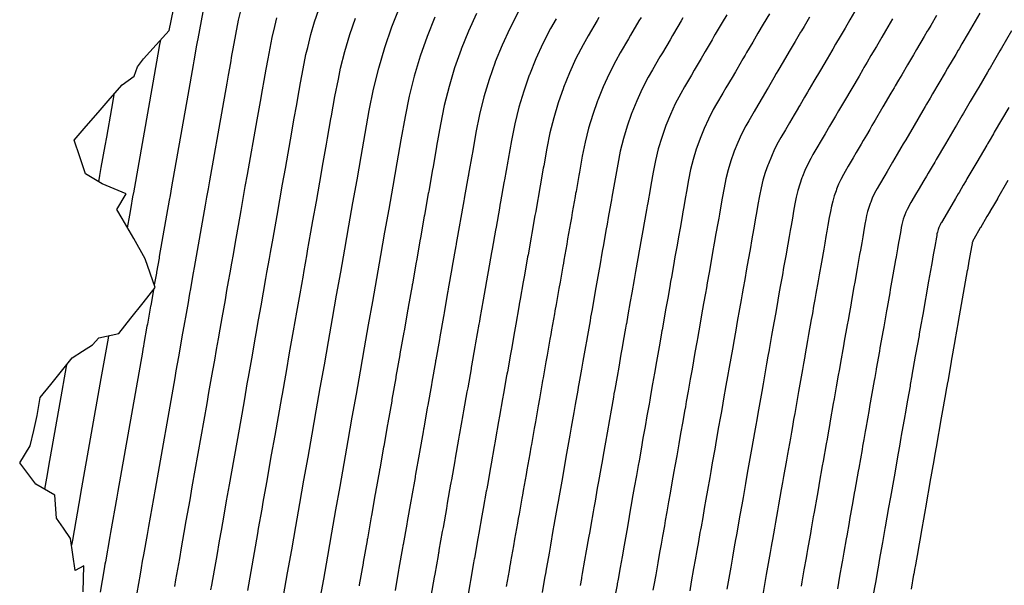
# Model space of a CAD drawing. Extents: x 2080340 to 2085376, y 13836405 to 13843046.
# Drawn here: x 2083667 to 2083749, y 13840302 to 13840348 of the extents above; entities that cross this region are included whole.
import ezdxf

# ---------------------------------------------------------------- set-up
doc = ezdxf.new("R2010")
doc.units = 0
doc.header["$MEASUREMENT"] = 0
for name, color, linetype in [('C-TOPO-BDRY', 110, 'Continuous'), ('C-TOPO-MAJR', 3, 'Continuous'), ('C-TOPO-MINR', 2, 'Continuous')]:
    doc.layers.add(name, color=color, linetype=linetype)

msp = doc.modelspace()

# ---------------------------------------------------------------- linework, layer by layer
at = {"layer": 'C-TOPO-BDRY'}
msp.add_polyline3d([(2083672.413, 13840301.05, 1408.537), (2083672.44, 13840302.123, 1408.484), (2083672.468, 13840303.197, 1408.431), (2083671.774, 13840302.801, 1408.226), (2083671.577, 13840304.127, 1408.084), (2083671.38, 13840305.452, 1407.943), (2083670.799, 13840306.296, 1407.703), (2083670.218, 13840307.14, 1407.463), (2083670.088, 13840309.05, 1407.31), (2083668.521, 13840309.948, 1406.744), (2083667.848, 13840310.824, 1406.472), (2083667.175, 13840311.7, 1406.2), (2083668.048, 13840313.126, 1406.404), (2083668.34, 13840314.378, 1406.427), (2083668.632, 13840315.63, 1406.45), (2083668.858, 13840317.101, 1406.439), (2083669.745, 13840318.198, 1406.667), (2083670.632, 13840319.295, 1406.894), (2083671.519, 13840320.391, 1407.122), (2083672.361, 13840320.93, 1407.367), (2083673.203, 13840321.469, 1407.612), (2083673.716, 13840322.038, 1407.748), (2083675.363, 13840322.408, 1408.267), (2083676.371, 13840323.674, 1408.524), (2083677.379, 13840324.941, 1408.782), (2083678.388, 13840326.207, 1409.039), (2083677.974, 13840327.395, 1408.835), (2083677.561, 13840328.583, 1408.63), (2083676.604, 13840330.247, 1408.22), (2083675.646, 13840331.912, 1407.809), (2083675.21, 13840332.638, 1407.624), (2083675.981, 13840333.937, 1407.801), (2083674.992, 13840334.359, 1407.452), (2083674.003, 13840334.78, 1407.103), (2083672.627, 13840335.591, 1406.604), (2083672.157, 13840336.991, 1406.369), (2083671.688, 13840338.392, 1406.133), (2083672.675, 13840339.535, 1406.391), (2083673.662, 13840340.677, 1406.649), (2083674.649, 13840341.819, 1406.907), (2083675.637, 13840342.962, 1407.165), (2083676.628, 13840343.671, 1407.449), (2083676.923, 13840344.434, 1407.502), (2083677.413, 13840345.093, 1407.624), (2083678.469, 13840346.268, 1407.903), (2083679.525, 13840347.443, 1408.181), (2083679.893, 13840349.171, 1408.202)], dxfattribs=at)
msp.add_polyline3d([(2083672.413, 13840301.05, 1408.537), (2083672.44, 13840302.123, 1408.484), (2083672.468, 13840303.197, 1408.431), (2083671.774, 13840302.801, 1408.226), (2083671.577, 13840304.127, 1408.084), (2083671.38, 13840305.452, 1407.943), (2083670.799, 13840306.296, 1407.703), (2083670.218, 13840307.14, 1407.463), (2083670.088, 13840309.05, 1407.31), (2083668.521, 13840309.948, 1406.744), (2083667.848, 13840310.824, 1406.472), (2083667.175, 13840311.7, 1406.2), (2083668.048, 13840313.126, 1406.404), (2083668.34, 13840314.378, 1406.427), (2083668.632, 13840315.63, 1406.45), (2083668.858, 13840317.101, 1406.439), (2083669.745, 13840318.198, 1406.667), (2083670.632, 13840319.295, 1406.894), (2083671.519, 13840320.391, 1407.122), (2083672.361, 13840320.93, 1407.367), (2083673.203, 13840321.469, 1407.612), (2083673.716, 13840322.038, 1407.748), (2083675.363, 13840322.408, 1408.267), (2083676.371, 13840323.674, 1408.524), (2083677.379, 13840324.941, 1408.782), (2083678.388, 13840326.207, 1409.039), (2083677.974, 13840327.395, 1408.835), (2083677.561, 13840328.583, 1408.63), (2083676.604, 13840330.247, 1408.22), (2083675.646, 13840331.912, 1407.809), (2083675.21, 13840332.638, 1407.624), (2083675.981, 13840333.937, 1407.801), (2083674.992, 13840334.359, 1407.452), (2083674.003, 13840334.78, 1407.103), (2083672.627, 13840335.591, 1406.604), (2083672.157, 13840336.991, 1406.369), (2083671.688, 13840338.392, 1406.133), (2083672.675, 13840339.535, 1406.391), (2083673.662, 13840340.677, 1406.649), (2083674.649, 13840341.819, 1406.907), (2083675.637, 13840342.962, 1407.165), (2083676.628, 13840343.671, 1407.449), (2083676.923, 13840344.434, 1407.502), (2083677.413, 13840345.093, 1407.624), (2083678.469, 13840346.268, 1407.903), (2083679.525, 13840347.443, 1408.181), (2083679.893, 13840349.171, 1408.202)], dxfattribs=at)
at = {"layer": 'C-TOPO-MAJR', "flags": 128}
for points, elevation in [([(2083685.551, 13840349.5), (2083685.255, 13840348.302), (2083684.811, 13840345.93), (2083684.701, 13840345.382), (2083684.596, 13840344.784), (2083684.413, 13840343.746), (2083684.296, 13840343.089), (2083683.942, 13840341.083), (2083682.873, 13840335.033), (2083682.753, 13840334.355), (2083682.634, 13840333.677), (2083682.514, 13840332.999), (2083681.856, 13840329.274), (2083681.77, 13840328.786), (2083681.603, 13840327.843), (2083681.527, 13840327.412), (2083681.357, 13840326.451), (2083681.292, 13840326.081), (2083681.226, 13840325.711), (2083681.161, 13840325.341), (2083681.096, 13840324.971), (2083680.879, 13840323.746), (2083680.8, 13840323.3), (2083680.592, 13840322.121), (2083680.501, 13840321.606), (2083680.301, 13840320.47), (2083680.199, 13840319.893), (2083680.096, 13840319.315), (2083679.994, 13840318.737), (2083678.369, 13840309.538), (2083678.233, 13840308.769), (2083677.821, 13840306.437), (2083677.707, 13840305.788), (2083677.411, 13840304.111), (2083677.315, 13840303.572), (2083677.22, 13840303.034), (2083677.125, 13840302.495), (2083676.991, 13840301.734), (2083676.854, 13840300.958)], 1410), ([(2083732.475, 13840348.545), (2083732.031, 13840347.788), (2083731.82, 13840347.428), (2083731.745, 13840347.3), (2083731.745, 13840347.3), (2083731.301, 13840346.543), (2083730.807, 13840345.7), (2083730.32, 13840344.87), (2083729.877, 13840344.113), (2083729.741, 13840343.881), (2083729.531, 13840343.523), (2083729.087, 13840342.766), (2083728.953, 13840342.537), (2083728.953, 13840342.537), (2083728.65, 13840342.021), (2083728.206, 13840341.264), (2083727.904, 13840340.748), (2083727.46, 13840339.991), (2083727.218, 13840339.563), (2083726.866, 13840338.883), (2083726.547, 13840338.188), (2083726.26, 13840337.478), (2083726.226, 13840337.386), (2083725.973, 13840336.664), (2083725.753, 13840335.931), (2083725.568, 13840335.189), (2083725.417, 13840334.439), (2083725.267, 13840333.588), (2083725.184, 13840333.116), (2083725.034, 13840332.266), (2083724.976, 13840331.937), (2083724.902, 13840331.519), (2083724.751, 13840330.669), (2083724.612, 13840329.879), (2083724.472, 13840329.089), (2083724.322, 13840328.239), (2083724.183, 13840327.45), (2083724.033, 13840326.599), (2083723.958, 13840326.178), (2083723.881, 13840325.74), (2083723.881, 13840325.74), (2083723.73, 13840324.889), (2083723.563, 13840323.943), (2083723.413, 13840323.093), (2083723.246, 13840322.147), (2083723.24, 13840322.112), (2083723.165, 13840321.686), (2083723.014, 13840320.836), (2083722.893, 13840320.15), (2083722.772, 13840319.464), (2083722.622, 13840318.614), (2083722.447, 13840317.624), (2083722.297, 13840316.774), (2083722.221, 13840316.345), (2083722.158, 13840315.988), (2083722.008, 13840315.138), (2083722.008, 13840315.138), (2083721.831, 13840314.137), (2083721.681, 13840313.287), (2083721.504, 13840312.286), (2083721.354, 13840311.436), (2083721.277, 13840311.004), (2083721.108, 13840310.047), (2083720.958, 13840309.197), (2083720.958, 13840309.197), (2083720.835, 13840308.497), (2083720.684, 13840307.647), (2083720.561, 13840306.948), (2083720.522, 13840306.726), (2083720.484, 13840306.513), (2083720.334, 13840305.662), (2083720.214, 13840304.983), (2083720.094, 13840304.303), (2083719.944, 13840303.453), (2083719.768, 13840302.46), (2083719.618, 13840301.61), (2083719.54, 13840301.171)], 1405), ([(2083715.066, 13840348.508), (2083714.932, 13840348.279), (2083714.18, 13840346.997), (2083713.77, 13840346.272), (2083713.175, 13840345.121), (2083712.634, 13840343.944), (2083712.149, 13840342.742), (2083712.134, 13840342.701), (2083711.704, 13840341.479), (2083711.333, 13840340.237), (2083711.019, 13840338.98), (2083710.764, 13840337.71), (2083710.509, 13840336.27), (2083710.472, 13840336.06), (2083710.218, 13840334.62), (2083710.192, 13840334.474), (2083710.159, 13840334.288), (2083709.905, 13840332.848), (2083709.843, 13840332.497), (2083709.781, 13840332.146), (2083709.527, 13840330.707), (2083709.465, 13840330.356), (2083709.21, 13840328.916), (2083709.177, 13840328.728), (2083709.143, 13840328.534), (2083709.143, 13840328.534), (2083708.888, 13840327.094), (2083708.814, 13840326.673), (2083708.56, 13840325.233), (2083708.485, 13840324.813), (2083708.483, 13840324.797), (2083708.449, 13840324.608), (2083708.195, 13840323.168), (2083708.141, 13840322.864), (2083708.087, 13840322.559), (2083707.833, 13840321.119), (2083707.755, 13840320.679), (2083707.501, 13840319.239), (2083707.467, 13840319.048), (2083707.439, 13840318.89), (2083707.185, 13840317.45), (2083707.185, 13840317.45), (2083707.106, 13840317.005), (2083706.852, 13840315.565), (2083706.773, 13840315.12), (2083706.519, 13840313.681), (2083706.485, 13840313.489), (2083706.41, 13840313.063), (2083706.155, 13840311.624), (2083706.155, 13840311.623), (2083706.1, 13840311.313), (2083705.846, 13840309.873), (2083705.791, 13840309.562), (2083705.774, 13840309.464), (2083705.757, 13840309.369), (2083705.503, 13840307.929), (2083705.449, 13840307.627), (2083705.396, 13840307.325), (2083705.142, 13840305.885), (2083705.064, 13840305.444), (2083704.809, 13840304.004), (2083704.775, 13840303.809), (2083704.767, 13840303.766), (2083704.767, 13840303.766), (2083704.708, 13840303.432), (2083704.454, 13840301.993), (2083704.395, 13840301.659), (2083704.141, 13840300.219)], 1410), ([(2083749.194, 13840347.407), (2083748.367, 13840345.995), (2083748.231, 13840345.763), (2083747.668, 13840344.803), (2083747.416, 13840344.373), (2083747.338, 13840344.241), (2083747.202, 13840344.009), (2083746.477, 13840342.771), (2083746.341, 13840342.539), (2083746.34, 13840342.539), (2083745.777, 13840341.578), (2083745.214, 13840340.618), (2083745.078, 13840340.386), (2083744.75, 13840339.826), (2083744.634, 13840339.627), (2083744.633, 13840339.627), (2083744.497, 13840339.395), (2083743.729, 13840338.084), (2083742.972, 13840336.792), (2083742.836, 13840336.56), (2083742.625, 13840336.2), (2083742.298, 13840335.642), (2083742.162, 13840335.41), (2083741.953, 13840335.055), (2083741.953, 13840335.054), (2083741.482, 13840334.251), (2083741.346, 13840334.019), (2083740.876, 13840333.216), (2083740.74, 13840332.984), (2083740.665, 13840332.853), (2083740.558, 13840332.645), (2083740.46, 13840332.432), (2083740.372, 13840332.214), (2083740.319, 13840332.071), (2083740.241, 13840331.85), (2083740.174, 13840331.625), (2083740.117, 13840331.398), (2083740.071, 13840331.168), (2083740.025, 13840330.907), (2083739.895, 13840330.172), (2083739.849, 13840329.911), (2083739.759, 13840329.401), (2083739.644, 13840328.75), (2083739.598, 13840328.489), (2083739.381, 13840327.261), (2083739.164, 13840326.033), (2083739.118, 13840325.772), (2083738.901, 13840324.544), (2083738.855, 13840324.283), (2083738.739, 13840323.627), (2083738.619, 13840322.946), (2083738.619, 13840322.946), (2083738.573, 13840322.685), (2083738.313, 13840321.213), (2083738.267, 13840320.953), (2083738.007, 13840319.481), (2083737.997, 13840319.426), (2083737.88, 13840318.765), (2083737.834, 13840318.504), (2083737.646, 13840317.437), (2083737.457, 13840316.37), (2083737.411, 13840316.109), (2083737.139, 13840314.569), (2083737.093, 13840314.309), (2083736.975, 13840313.642), (2083736.877, 13840313.087), (2083736.831, 13840312.826), (2083736.831, 13840312.826), (2083736.556, 13840311.269), (2083736.51, 13840311.008), (2083736.235, 13840309.451), (2083736.189, 13840309.191), (2083736.07, 13840308.519), (2083735.807, 13840307.03), (2083735.761, 13840306.77), (2083735.761, 13840306.77), (2083735.569, 13840305.682), (2083735.523, 13840305.421), (2083735.331, 13840304.334), (2083735.27, 13840303.989), (2083735.211, 13840303.656), (2083735.165, 13840303.396), (2083734.978, 13840302.339), (2083734.792, 13840301.282)], 1400)]:
    msp.add_lwpolyline(points, dxfattribs=dict(at, elevation=elevation))
at = {"layer": 'C-TOPO-MINR', "flags": 128}
for points, elevation in [([(2083682.46, 13840349.727), (2083681.905, 13840346.762), (2083681.855, 13840346.515), (2083681.808, 13840346.246), (2083681.579, 13840344.949), (2083681.518, 13840344.605), (2083681.075, 13840342.098), (2083679.739, 13840334.535), (2083679.673, 13840334.165), (2083679.608, 13840333.795), (2083679.543, 13840333.426), (2083678.72, 13840328.77), (2083678.697, 13840328.638), (2083678.489, 13840327.459), (2083678.478, 13840327.398), (2083678.308, 13840326.436)], 1409), ([(2083688.995, 13840300.706), (2083689.333, 13840302.618), (2083689.67, 13840304.529), (2083690.008, 13840306.441), (2083690.346, 13840308.352), (2083690.683, 13840310.264), (2083691.021, 13840312.175), (2083691.359, 13840314.087), (2083691.696, 13840315.998), (2083692.034, 13840317.91), (2083692.372, 13840319.821), (2083692.709, 13840321.733), (2083693.047, 13840323.645), (2083693.385, 13840325.556), (2083693.723, 13840327.468), (2083694.06, 13840329.379), (2083694.398, 13840331.291), (2083694.736, 13840333.202), (2083695.073, 13840335.114), (2083695.411, 13840337.025), (2083695.749, 13840338.937), (2083696.086, 13840340.848), (2083696.437, 13840342.602), (2083696.865, 13840344.339), (2083697.371, 13840346.055), (2083697.953, 13840347.746), (2083698.61, 13840349.41)], 1414), ([(2083682.993, 13840301.22), (2083683.06, 13840301.601), (2083683.276, 13840302.826), (2083683.493, 13840304.051), (2083683.709, 13840305.276), (2083683.857, 13840306.114), (2083684.084, 13840307.395), (2083684.29, 13840308.561), (2083684.526, 13840309.901), (2083685.339, 13840314.5), (2083685.559, 13840315.745), (2083685.779, 13840316.99), (2083685.999, 13840318.234), (2083686.099, 13840318.802), (2083686.313, 13840320.015), (2083686.417, 13840320.605), (2083686.626, 13840321.784), (2083686.734, 13840322.396), (2083686.935, 13840323.537), (2083687.137, 13840324.678), (2083687.338, 13840325.819), (2083687.54, 13840326.959), (2083687.625, 13840327.44), (2083687.832, 13840328.611), (2083687.915, 13840329.083), (2083688.127, 13840330.282), (2083688.456, 13840332.145), (2083688.685, 13840333.439), (2083688.913, 13840334.734), (2083689.142, 13840336.029), (2083689.677, 13840339.054), (2083689.854, 13840340.057), (2083690.081, 13840341.342), (2083690.172, 13840341.861), (2083690.394, 13840343.115), (2083690.624, 13840344.266), (2083690.846, 13840345.452), (2083690.994, 13840346.051), (2083691.256, 13840347.111), (2083691.564, 13840348.157), (2083691.919, 13840349.189)], 1412), ([(2083701.504, 13840348.548), (2083700.859, 13840346.953), (2083700.29, 13840345.33), (2083699.796, 13840343.682), (2083699.379, 13840342.013), (2083699.041, 13840340.326), (2083698.703, 13840338.415), (2083698.365, 13840336.503), (2083698.028, 13840334.592), (2083697.69, 13840332.68), (2083697.352, 13840330.769), (2083697.015, 13840328.857), (2083696.677, 13840326.946), (2083696.339, 13840325.034), (2083696.001, 13840323.123), (2083695.664, 13840321.211), (2083695.326, 13840319.3), (2083694.988, 13840317.388), (2083694.651, 13840315.477), (2083694.313, 13840313.565), (2083693.975, 13840311.653), (2083693.638, 13840309.742), (2083693.3, 13840307.83), (2083692.962, 13840305.919), (2083692.625, 13840304.007), (2083692.287, 13840302.096), (2083691.949, 13840300.184)], 1414), ([(2083704.96, 13840348.864), (2083704.287, 13840347.397), (2083703.682, 13840345.901), (2083703.678, 13840345.89), (2083703.143, 13840344.367), (2083702.68, 13840342.821), (2083702.289, 13840341.255), (2083701.971, 13840339.672), (2083701.655, 13840337.879), (2083701.645, 13840337.826), (2083701.328, 13840336.033), (2083701.322, 13840335.996), (2083701.314, 13840335.95), (2083700.997, 13840334.156), (2083700.981, 13840334.068), (2083700.966, 13840333.98), (2083700.649, 13840332.187), (2083700.634, 13840332.099), (2083700.317, 13840330.306), (2083700.308, 13840330.259), (2083700.3, 13840330.21), (2083700.3, 13840330.21), (2083699.983, 13840328.416), (2083699.964, 13840328.311), (2083699.648, 13840326.518), (2083699.629, 13840326.413), (2083699.628, 13840326.409), (2083699.62, 13840326.361), (2083699.303, 13840324.568), (2083699.29, 13840324.492), (2083699.276, 13840324.415), (2083698.959, 13840322.622), (2083698.94, 13840322.512), (2083698.623, 13840320.718), (2083698.615, 13840320.67), (2083698.608, 13840320.631), (2083698.291, 13840318.837), (2083698.291, 13840318.837), (2083698.271, 13840318.726), (2083697.954, 13840316.932), (2083697.935, 13840316.821), (2083697.618, 13840315.028), (2083697.609, 13840314.98), (2083697.59, 13840314.873), (2083697.274, 13840313.08), (2083697.274, 13840313.08), (2083697.26, 13840313.002), (2083696.943, 13840311.208), (2083696.929, 13840311.131), (2083696.925, 13840311.106), (2083696.921, 13840311.082), (2083696.604, 13840309.289), (2083696.591, 13840309.213), (2083696.577, 13840309.138), (2083696.26, 13840307.344), (2083696.241, 13840307.234), (2083695.924, 13840305.44), (2083695.915, 13840305.391), (2083695.913, 13840305.381), (2083695.913, 13840305.381), (2083695.899, 13840305.297), (2083695.582, 13840303.504), (2083695.567, 13840303.42), (2083695.25, 13840301.627), (2083695.236, 13840301.543)], 1413), ([(2083708.391, 13840348.956), (2083707.699, 13840347.617), (2083707.069, 13840346.246), (2083706.504, 13840344.848), (2083706.497, 13840344.827), (2083705.997, 13840343.404), (2083705.564, 13840341.96), (2083705.199, 13840340.497), (2083704.902, 13840339.018), (2083704.606, 13840337.342), (2083704.588, 13840337.237), (2083704.292, 13840335.562), (2083704.279, 13840335.489), (2083704.262, 13840335.396), (2083703.966, 13840333.72), (2083703.935, 13840333.545), (2083703.904, 13840333.369), (2083703.608, 13840331.693), (2083703.577, 13840331.518), (2083703.281, 13840329.842), (2083703.265, 13840329.749), (2083703.247, 13840329.651), (2083703.247, 13840329.651), (2083702.951, 13840327.975), (2083702.914, 13840327.765), (2083702.618, 13840326.09), (2083702.581, 13840325.879), (2083702.58, 13840325.871), (2083702.563, 13840325.777), (2083702.267, 13840324.101), (2083702.24, 13840323.949), (2083702.213, 13840323.796), (2083701.917, 13840322.121), (2083701.878, 13840321.901), (2083701.582, 13840320.225), (2083701.565, 13840320.13), (2083701.551, 13840320.051), (2083701.255, 13840318.375), (2083701.255, 13840318.375), (2083701.216, 13840318.152), (2083700.92, 13840316.477), (2083700.881, 13840316.254), (2083700.585, 13840314.579), (2083700.568, 13840314.483), (2083700.53, 13840314.27), (2083700.234, 13840312.594), (2083700.234, 13840312.594), (2083700.207, 13840312.439), (2083699.911, 13840310.763), (2083699.883, 13840310.608), (2083699.875, 13840310.559), (2083699.866, 13840310.511), (2083699.57, 13840308.835), (2083699.543, 13840308.684), (2083699.517, 13840308.533), (2083699.221, 13840306.858), (2083699.182, 13840306.637), (2083698.886, 13840304.961), (2083698.868, 13840304.864), (2083698.865, 13840304.843), (2083698.865, 13840304.843), (2083698.835, 13840304.676), (2083698.539, 13840303), (2083698.51, 13840302.833), (2083698.214, 13840301.157)], 1412), ([(2083725.638, 13840348.747), (2083725.26, 13840348.101), (2083724.693, 13840347.134), (2083724.587, 13840346.954), (2083724.424, 13840346.675), (2083723.857, 13840345.708), (2083723.753, 13840345.53), (2083723.753, 13840345.53), (2083723.517, 13840345.128), (2083722.95, 13840344.161), (2083722.715, 13840343.76), (2083722.148, 13840342.793), (2083721.839, 13840342.247), (2083721.39, 13840341.378), (2083720.982, 13840340.49), (2083720.616, 13840339.584), (2083720.589, 13840339.512), (2083720.266, 13840338.59), (2083719.985, 13840337.654), (2083719.748, 13840336.705), (2083719.556, 13840335.747), (2083719.364, 13840334.661), (2083719.299, 13840334.293), (2083719.107, 13840333.207), (2083719.062, 13840332.952), (2083719.005, 13840332.627), (2083718.813, 13840331.54), (2083718.704, 13840330.926), (2083718.596, 13840330.312), (2083718.404, 13840329.226), (2083718.295, 13840328.612), (2083718.104, 13840327.526), (2083718.046, 13840327.198), (2083717.985, 13840326.857), (2083717.985, 13840326.857), (2083717.794, 13840325.771), (2083717.664, 13840325.035), (2083717.472, 13840323.949), (2083717.342, 13840323.213), (2083717.337, 13840323.186), (2083717.278, 13840322.855), (2083717.087, 13840321.769), (2083716.992, 13840321.236), (2083716.898, 13840320.702), (2083716.706, 13840319.616), (2083716.57, 13840318.846), (2083716.378, 13840317.76), (2083716.319, 13840317.426), (2083716.27, 13840317.149), (2083716.079, 13840316.063), (2083716.079, 13840316.063), (2083715.941, 13840315.284), (2083715.749, 13840314.198), (2083715.612, 13840313.42), (2083715.42, 13840312.334), (2083715.36, 13840311.998), (2083715.229, 13840311.253), (2083715.037, 13840310.167), (2083715.037, 13840310.167), (2083714.941, 13840309.623), (2083714.749, 13840308.537), (2083714.653, 13840307.994), (2083714.623, 13840307.821), (2083714.593, 13840307.655), (2083714.401, 13840306.569), (2083714.308, 13840306.04), (2083714.215, 13840305.512), (2083714.023, 13840304.426), (2083713.886, 13840303.653), (2083713.694, 13840302.567), (2083713.634, 13840302.226), (2083713.621, 13840302.152), (2083713.621, 13840302.152), (2083713.518, 13840301.568)], 1407), ([(2083729.167, 13840348.834), (2083728.662, 13840347.972), (2083728.223, 13840347.223), (2083727.79, 13840346.485), (2083727.285, 13840345.623), (2083727.164, 13840345.418), (2083726.977, 13840345.099), (2083726.472, 13840344.237), (2083726.353, 13840344.034), (2083726.353, 13840344.033), (2083726.084, 13840343.575), (2083725.578, 13840342.713), (2083725.309, 13840342.254), (2083724.804, 13840341.392), (2083724.528, 13840340.905), (2083724.128, 13840340.131), (2083723.765, 13840339.339), (2083723.438, 13840338.531), (2083723.408, 13840338.449), (2083723.119, 13840337.627), (2083722.869, 13840336.792), (2083722.658, 13840335.947), (2083722.487, 13840335.093), (2083722.316, 13840334.125), (2083722.241, 13840333.705), (2083722.07, 13840332.737), (2083722.019, 13840332.445), (2083721.953, 13840332.073), (2083721.782, 13840331.105), (2083721.658, 13840330.403), (2083721.534, 13840329.701), (2083721.363, 13840328.733), (2083721.239, 13840328.031), (2083721.068, 13840327.063), (2083721.002, 13840326.688), (2083720.933, 13840326.298), (2083720.933, 13840326.298), (2083720.762, 13840325.33), (2083720.613, 13840324.489), (2083720.442, 13840323.521), (2083720.294, 13840322.68), (2083720.288, 13840322.649), (2083720.222, 13840322.271), (2083720.051, 13840321.303), (2083719.943, 13840320.693), (2083719.835, 13840320.083), (2083719.664, 13840319.115), (2083719.509, 13840318.235), (2083719.338, 13840317.267), (2083719.27, 13840316.886), (2083719.214, 13840316.569), (2083719.043, 13840315.601), (2083719.043, 13840315.6), (2083718.886, 13840314.711), (2083718.715, 13840313.743), (2083718.558, 13840312.853), (2083718.387, 13840311.885), (2083718.319, 13840311.501), (2083718.169, 13840310.65), (2083717.998, 13840309.682), (2083717.998, 13840309.682), (2083717.888, 13840309.06), (2083717.717, 13840308.092), (2083717.607, 13840307.471), (2083717.572, 13840307.274), (2083717.539, 13840307.084), (2083717.368, 13840306.116), (2083717.261, 13840305.512), (2083717.154, 13840304.908), (2083716.983, 13840303.939), (2083716.827, 13840303.057), (2083716.656, 13840302.089), (2083716.587, 13840301.699), (2083716.572, 13840301.614), (2083716.572, 13840301.614), (2083716.454, 13840300.946)], 1406), ([(2083736.209, 13840348.984), (2083735.827, 13840348.332), (2083735.827, 13840348.331), (2083735.425, 13840347.645), (2083735.023, 13840346.959), (2083734.64, 13840346.307), (2083734.406, 13840345.907), (2083734.323, 13840345.765), (2083734.323, 13840345.765), (2083733.94, 13840345.113), (2083733.392, 13840344.177), (2083732.851, 13840343.254), (2083732.468, 13840342.602), (2083732.318, 13840342.345), (2083732.084, 13840341.947), (2083731.702, 13840341.295), (2083731.553, 13840341.041), (2083731.553, 13840341.04), (2083731.217, 13840340.467), (2083730.834, 13840339.815), (2083730.498, 13840339.241), (2083730.116, 13840338.589), (2083729.907, 13840338.221), (2083729.605, 13840337.635), (2083729.33, 13840337.037), (2083729.083, 13840336.426), (2083729.045, 13840336.323), (2083728.827, 13840335.701), (2083728.638, 13840335.07), (2083728.478, 13840334.431), (2083728.348, 13840333.784), (2083728.219, 13840333.052), (2083728.126, 13840332.527), (2083727.997, 13840331.795), (2083727.932, 13840331.43), (2083727.85, 13840330.965), (2083727.721, 13840330.233), (2083727.566, 13840329.355), (2083727.411, 13840328.478), (2083727.281, 13840327.746), (2083727.126, 13840326.869), (2083726.997, 13840326.136), (2083726.914, 13840325.667), (2083726.828, 13840325.181), (2083726.828, 13840325.181), (2083726.699, 13840324.449), (2083726.513, 13840323.397), (2083726.384, 13840322.665), (2083726.198, 13840321.614), (2083726.191, 13840321.575), (2083726.108, 13840321.102), (2083725.978, 13840320.37), (2083725.844, 13840319.608), (2083725.709, 13840318.845), (2083725.58, 13840318.113), (2083725.385, 13840317.013), (2083725.256, 13840316.281), (2083725.172, 13840315.804), (2083725.102, 13840315.408), (2083724.972, 13840314.676), (2083724.972, 13840314.676), (2083724.776, 13840313.564), (2083724.647, 13840312.831), (2083724.45, 13840311.719), (2083724.321, 13840310.987), (2083724.236, 13840310.507), (2083724.048, 13840309.444), (2083723.919, 13840308.711), (2083723.919, 13840308.711), (2083723.782, 13840307.934), (2083723.652, 13840307.202), (2083723.515, 13840306.425), (2083723.471, 13840306.179), (2083723.429, 13840305.941), (2083723.3, 13840305.209), (2083723.167, 13840304.454), (2083723.033, 13840303.699), (2083722.904, 13840302.967), (2083722.709, 13840301.863), (2083722.58, 13840301.131)], 1404), ([(2083742.989, 13840348.685), (2083742.507, 13840347.862), (2083742.29, 13840347.493), (2083742.224, 13840347.38), (2083741.965, 13840346.938), (2083741.343, 13840345.877), (2083741.084, 13840345.435), (2083741.084, 13840345.435), (2083740.601, 13840344.612), (2083740.119, 13840343.789), (2083739.859, 13840343.347), (2083739.578, 13840342.866), (2083739.478, 13840342.696), (2083739.478, 13840342.696), (2083739.219, 13840342.254), (2083738.56, 13840341.13), (2083737.911, 13840340.023), (2083737.652, 13840339.581), (2083737.471, 13840339.273), (2083737.191, 13840338.794), (2083736.932, 13840338.352), (2083736.753, 13840338.048), (2083736.753, 13840338.047), (2083736.349, 13840337.359), (2083736.09, 13840336.917), (2083735.687, 13840336.229), (2083735.428, 13840335.787), (2083735.286, 13840335.537), (2083735.081, 13840335.14), (2083734.895, 13840334.734), (2083734.727, 13840334.32), (2083734.682, 13840334.197), (2083734.534, 13840333.776), (2083734.406, 13840333.348), (2083734.298, 13840332.914), (2083734.21, 13840332.476), (2083734.122, 13840331.98), (2083734.011, 13840331.35), (2083733.923, 13840330.853), (2083733.846, 13840330.415), (2083733.747, 13840329.857), (2083733.659, 13840329.361), (2083733.473, 13840328.308), (2083733.287, 13840327.255), (2083733.2, 13840326.759), (2083733.014, 13840325.706), (2083732.926, 13840325.21), (2083732.827, 13840324.647), (2083732.724, 13840324.063), (2083732.724, 13840324.063), (2083732.636, 13840323.567), (2083732.413, 13840322.305), (2083732.325, 13840321.809), (2083732.102, 13840320.547), (2083732.094, 13840320.5), (2083731.994, 13840319.933), (2083731.906, 13840319.437), (2083731.745, 13840318.522), (2083731.583, 13840317.608), (2083731.495, 13840317.111), (2083731.262, 13840315.791), (2083731.174, 13840315.295), (2083731.073, 13840314.723), (2083730.989, 13840314.247), (2083730.902, 13840313.751), (2083730.902, 13840313.751), (2083730.666, 13840312.416), (2083730.578, 13840311.92), (2083730.343, 13840310.585), (2083730.255, 13840310.089), (2083730.153, 13840309.513), (2083729.928, 13840308.237), (2083729.84, 13840307.741), (2083729.84, 13840307.74), (2083729.675, 13840306.808), (2083729.588, 13840306.312), (2083729.423, 13840305.379), (2083729.371, 13840305.084), (2083729.32, 13840304.799), (2083729.233, 13840304.302), (2083729.073, 13840303.396), (2083728.913, 13840302.49), (2083728.825, 13840301.994), (2083728.591, 13840300.67)], 1402), ([(2083746.576, 13840348.872), (2083745.807, 13840347.561), (2083745.61, 13840347.224), (2083745.087, 13840346.333), (2083744.853, 13840345.933), (2083744.781, 13840345.811), (2083744.584, 13840345.474), (2083743.91, 13840344.324), (2083743.712, 13840343.987), (2083743.712, 13840343.987), (2083743.189, 13840343.095), (2083742.666, 13840342.203), (2083742.469, 13840341.866), (2083742.164, 13840341.346), (2083742.056, 13840341.162), (2083742.056, 13840341.161), (2083741.858, 13840340.824), (2083741.145, 13840339.607), (2083740.441, 13840338.408), (2083740.244, 13840338.071), (2083740.048, 13840337.737), (2083739.744, 13840337.218), (2083739.547, 13840336.881), (2083739.353, 13840336.551), (2083739.353, 13840336.551), (2083738.916, 13840335.805), (2083738.718, 13840335.468), (2083738.281, 13840334.723), (2083738.084, 13840334.386), (2083737.976, 13840334.195), (2083737.819, 13840333.893), (2083737.677, 13840333.583), (2083737.55, 13840333.267), (2083737.501, 13840333.134), (2083737.388, 13840332.813), (2083737.29, 13840332.486), (2083737.208, 13840332.156), (2083737.14, 13840331.822), (2083737.074, 13840331.443), (2083736.953, 13840330.761), (2083736.886, 13840330.382), (2083736.802, 13840329.908), (2083736.696, 13840329.303), (2083736.629, 13840328.925), (2083736.427, 13840327.784), (2083736.226, 13840326.644), (2083736.159, 13840326.265), (2083735.957, 13840325.125), (2083735.891, 13840324.746), (2083735.783, 13840324.137), (2083735.671, 13840323.505), (2083735.671, 13840323.504), (2083735.604, 13840323.126), (2083735.363, 13840321.759), (2083735.296, 13840321.381), (2083735.055, 13840320.014), (2083735.046, 13840319.963), (2083734.937, 13840319.349), (2083734.87, 13840318.97), (2083734.695, 13840317.98), (2083734.52, 13840316.989), (2083734.453, 13840316.61), (2083734.201, 13840315.18), (2083734.134, 13840314.802), (2083734.024, 13840314.182), (2083733.933, 13840313.667), (2083733.866, 13840313.289), (2083733.866, 13840313.289), (2083733.611, 13840311.843), (2083733.544, 13840311.464), (2083733.289, 13840310.018), (2083733.222, 13840309.64), (2083733.112, 13840309.016), (2083732.867, 13840307.634), (2083732.801, 13840307.255), (2083732.801, 13840307.255), (2083732.622, 13840306.245), (2083732.555, 13840305.867), (2083732.377, 13840304.856), (2083732.32, 13840304.536), (2083732.266, 13840304.228), (2083732.199, 13840303.849), (2083732.025, 13840302.868), (2083731.852, 13840301.886), (2083731.785, 13840301.508)], 1401), ([(2083679.992, 13840301.477), (2083680.093, 13840302.048), (2083680.248, 13840302.93), (2083680.404, 13840303.811), (2083680.56, 13840304.693), (2083680.782, 13840305.951), (2083680.953, 13840306.916), (2083681.262, 13840308.665), (2083681.448, 13840309.719), (2083682.667, 13840316.619), (2083682.828, 13840317.53), (2083682.989, 13840318.441), (2083683.15, 13840319.352), (2083683.3, 13840320.204), (2083683.453, 13840321.068), (2083683.609, 13840321.952), (2083683.752, 13840322.765), (2083683.915, 13840323.683), (2083684.048, 13840324.439), (2083684.182, 13840325.194), (2083684.315, 13840325.95), (2083684.449, 13840326.705), (2083684.576, 13840327.426), (2083684.717, 13840328.227), (2083684.842, 13840328.934), (2083684.991, 13840329.778), (2083685.485, 13840332.572), (2083685.659, 13840333.558), (2083685.833, 13840334.544), (2083686.008, 13840335.531), (2083686.809, 13840340.069), (2083687.075, 13840341.573), (2083687.247, 13840342.544), (2083687.384, 13840343.323), (2083687.548, 13840344.248), (2083687.717, 13840345.098), (2083688.051, 13840346.877), (2083688.273, 13840347.776), (2083688.451, 13840348.497)], 1411), ([(2083686.027, 13840301.153), (2083686.304, 13840302.722), (2083686.582, 13840304.29), (2083686.859, 13840305.858), (2083686.933, 13840306.277), (2083687.215, 13840307.873), (2083687.318, 13840308.457), (2083687.605, 13840310.082), (2083688.011, 13840312.382), (2083688.29, 13840313.96), (2083688.569, 13840315.538), (2083688.847, 13840317.116), (2083688.898, 13840317.4), (2083689.174, 13840318.963), (2083689.226, 13840319.257), (2083689.499, 13840320.803), (2083689.553, 13840321.109), (2083689.822, 13840322.635), (2083690.092, 13840324.161), (2083690.362, 13840325.687), (2083690.631, 13840327.214), (2083690.674, 13840327.454), (2083690.946, 13840328.995), (2083690.988, 13840329.231), (2083691.262, 13840330.786), (2083691.427, 13840331.718), (2083691.71, 13840333.321), (2083691.993, 13840334.924), (2083692.277, 13840336.527), (2083692.544, 13840338.04), (2083692.632, 13840338.541), (2083692.915, 13840340.139), (2083692.961, 13840340.399), (2083693.24, 13840341.982), (2083693.53, 13840343.434), (2083693.641, 13840344.027), (2083693.715, 13840344.327), (2083694.06, 13840345.725), (2083694.468, 13840347.106), (2083694.936, 13840348.468)], 1413), ([(2083711.525, 13840348.398), (2083711.081, 13840347.614), (2083710.437, 13840346.369), (2083709.852, 13840345.095), (2083709.326, 13840343.795), (2083709.315, 13840343.764), (2083708.851, 13840342.442), (2083708.448, 13840341.099), (2083708.109, 13840339.738), (2083707.833, 13840338.364), (2083707.558, 13840336.806), (2083707.53, 13840336.649), (2083707.255, 13840335.091), (2083707.235, 13840334.981), (2083707.211, 13840334.842), (2083706.936, 13840333.284), (2083706.889, 13840333.021), (2083706.843, 13840332.758), (2083706.567, 13840331.2), (2083706.521, 13840330.937), (2083706.246, 13840329.379), (2083706.221, 13840329.238), (2083706.195, 13840329.092), (2083706.195, 13840329.092), (2083705.92, 13840327.535), (2083705.864, 13840327.219), (2083705.589, 13840325.662), (2083705.533, 13840325.346), (2083705.531, 13840325.334), (2083705.506, 13840325.193), (2083705.231, 13840323.635), (2083705.191, 13840323.406), (2083705.15, 13840323.178), (2083704.875, 13840321.62), (2083704.817, 13840321.29), (2083704.541, 13840319.732), (2083704.516, 13840319.589), (2083704.495, 13840319.47), (2083704.22, 13840317.912), (2083704.22, 13840317.912), (2083704.161, 13840317.579), (2083703.886, 13840316.021), (2083703.827, 13840315.687), (2083703.552, 13840314.13), (2083703.526, 13840313.986), (2083703.47, 13840313.667), (2083703.195, 13840312.109), (2083703.195, 13840312.109), (2083703.154, 13840311.876), (2083702.878, 13840310.318), (2083702.837, 13840310.085), (2083702.824, 13840310.011), (2083702.812, 13840309.94), (2083702.536, 13840308.382), (2083702.496, 13840308.156), (2083702.456, 13840307.929), (2083702.181, 13840306.371), (2083702.123, 13840306.04), (2083701.847, 13840304.483), (2083701.822, 13840304.336), (2083701.816, 13840304.304), (2083701.816, 13840304.304), (2083701.772, 13840304.054), (2083701.497, 13840302.496), (2083701.452, 13840302.246), (2083701.177, 13840300.688)], 1411), ([(2083718.553, 13840348.523), (2083718.384, 13840348.236), (2083717.694, 13840347.059), (2083717.526, 13840346.772), (2083716.836, 13840345.595), (2083716.46, 13840344.93), (2083715.913, 13840343.874), (2083715.417, 13840342.793), (2083714.971, 13840341.69), (2083714.952, 13840341.638), (2083714.558, 13840340.516), (2083714.217, 13840339.376), (2083713.929, 13840338.222), (2083713.694, 13840337.055), (2083713.461, 13840335.734), (2083713.415, 13840335.471), (2083713.181, 13840334.149), (2083713.149, 13840333.967), (2083713.108, 13840333.734), (2083712.874, 13840332.412), (2083712.797, 13840331.974), (2083712.719, 13840331.535), (2083712.486, 13840330.213), (2083712.408, 13840329.774), (2083712.175, 13840328.453), (2083712.133, 13840328.218), (2083712.09, 13840327.975), (2083712.09, 13840327.975), (2083711.857, 13840326.653), (2083711.764, 13840326.127), (2083711.53, 13840324.805), (2083711.437, 13840324.28), (2083711.434, 13840324.26), (2083711.392, 13840324.024), (2083711.159, 13840322.702), (2083711.091, 13840322.321), (2083711.024, 13840321.94), (2083710.791, 13840320.618), (2083710.693, 13840320.068), (2083710.46, 13840318.746), (2083710.418, 13840318.508), (2083710.383, 13840318.31), (2083710.149, 13840316.988), (2083710.149, 13840316.988), (2083710.051, 13840316.432), (2083709.817, 13840315.11), (2083709.719, 13840314.554), (2083709.486, 13840313.232), (2083709.443, 13840312.992), (2083709.349, 13840312.46), (2083709.116, 13840311.138), (2083709.116, 13840311.138), (2083709.047, 13840310.75), (2083708.814, 13840309.428), (2083708.745, 13840309.039), (2083708.723, 13840308.916), (2083708.702, 13840308.797), (2083708.469, 13840307.475), (2083708.402, 13840307.098), (2083708.335, 13840306.72), (2083708.102, 13840305.399), (2083708.004, 13840304.847), (2083707.771, 13840303.525), (2083707.728, 13840303.281), (2083707.718, 13840303.228), (2083707.718, 13840303.228), (2083707.645, 13840302.811), (2083707.411, 13840301.489)], 1409), ([(2083722.011, 13840348.49), (2083721.87, 13840348.251), (2083721.242, 13840347.179), (2083721.153, 13840347.027), (2083721.153, 13840347.026), (2083720.951, 13840346.682), (2083720.322, 13840345.61), (2083720.121, 13840345.266), (2083719.492, 13840344.194), (2083719.149, 13840343.589), (2083718.652, 13840342.626), (2083718.199, 13840341.641), (2083717.793, 13840340.637), (2083717.771, 13840340.575), (2083717.412, 13840339.553), (2083717.101, 13840338.515), (2083716.838, 13840337.464), (2083716.625, 13840336.401), (2083716.412, 13840335.197), (2083716.357, 13840334.882), (2083716.144, 13840333.678), (2083716.105, 13840333.459), (2083716.056, 13840333.18), (2083715.843, 13840331.976), (2083715.75, 13840331.45), (2083715.658, 13840330.924), (2083715.445, 13840329.72), (2083715.352, 13840329.193), (2083715.139, 13840327.989), (2083715.089, 13840327.708), (2083715.038, 13840327.416), (2083715.038, 13840327.416), (2083714.825, 13840326.212), (2083714.714, 13840325.581), (2083714.501, 13840324.377), (2083714.39, 13840323.747), (2083714.385, 13840323.723), (2083714.335, 13840323.44), (2083714.123, 13840322.236), (2083714.042, 13840321.778), (2083713.961, 13840321.321), (2083713.748, 13840320.117), (2083713.632, 13840319.457), (2083713.419, 13840318.253), (2083713.369, 13840317.967), (2083713.327, 13840317.729), (2083713.114, 13840316.525), (2083713.114, 13840316.525), (2083712.996, 13840315.858), (2083712.783, 13840314.654), (2083712.665, 13840313.987), (2083712.453, 13840312.783), (2083712.402, 13840312.495), (2083712.289, 13840311.857), (2083712.076, 13840310.653), (2083712.076, 13840310.653), (2083711.994, 13840310.187), (2083711.781, 13840308.983), (2083711.699, 13840308.516), (2083711.673, 13840308.369), (2083711.648, 13840308.226), (2083711.435, 13840307.022), (2083711.355, 13840306.569), (2083711.275, 13840306.116), (2083711.062, 13840304.912), (2083710.945, 13840304.25), (2083710.733, 13840303.046), (2083710.681, 13840302.754), (2083710.67, 13840302.69), (2083710.67, 13840302.69), (2083710.581, 13840302.189), (2083710.369, 13840300.985)], 1408), ([(2083739.346, 13840348.403), (2083738.776, 13840347.43), (2083738.455, 13840346.883), (2083738.455, 13840346.883), (2083738.013, 13840346.129), (2083737.571, 13840345.374), (2083737.25, 13840344.827), (2083736.992, 13840344.387), (2083736.9, 13840344.231), (2083736.9, 13840344.231), (2083736.58, 13840343.684), (2083735.976, 13840342.654), (2083735.381, 13840341.639), (2083735.06, 13840341.092), (2083734.895, 13840340.809), (2083734.637, 13840340.371), (2083734.317, 13840339.824), (2083734.153, 13840339.544), (2083734.153, 13840339.544), (2083733.783, 13840338.913), (2083733.462, 13840338.366), (2083733.093, 13840337.735), (2083732.772, 13840337.188), (2083732.597, 13840336.879), (2083732.343, 13840336.388), (2083732.112, 13840335.885), (2083731.905, 13840335.373), (2083731.864, 13840335.26), (2083731.68, 13840334.738), (2083731.522, 13840334.209), (2083731.388, 13840333.672), (2083731.279, 13840333.13), (2083731.17, 13840332.516), (2083731.068, 13840331.938), (2083730.96, 13840331.324), (2083730.889, 13840330.923), (2083730.799, 13840330.411), (2083730.69, 13840329.797), (2083730.52, 13840328.832), (2083730.349, 13840327.867), (2083730.241, 13840327.252), (2083730.07, 13840326.287), (2083729.962, 13840325.673), (2083729.87, 13840325.157), (2083729.776, 13840324.622), (2083729.776, 13840324.622), (2083729.667, 13840324.008), (2083729.463, 13840322.851), (2083729.355, 13840322.237), (2083729.15, 13840321.081), (2083729.143, 13840321.038), (2083729.051, 13840320.518), (2083728.942, 13840319.903), (2083728.794, 13840319.065), (2083728.646, 13840318.227), (2083728.538, 13840317.612), (2083728.324, 13840316.402), (2083728.215, 13840315.788), (2083728.123, 13840315.264), (2083728.046, 13840314.828), (2083727.937, 13840314.213), (2083727.937, 13840314.213), (2083727.721, 13840312.99), (2083727.612, 13840312.376), (2083727.396, 13840311.152), (2083727.288, 13840310.538), (2083727.195, 13840310.01), (2083726.988, 13840308.84), (2083726.879, 13840308.226), (2083726.879, 13840308.226), (2083726.728, 13840307.371), (2083726.62, 13840306.757), (2083726.469, 13840305.902), (2083726.421, 13840305.631), (2083726.375, 13840305.37), (2083726.266, 13840304.756), (2083726.12, 13840303.925), (2083725.973, 13840303.095), (2083725.864, 13840302.48), (2083725.65, 13840301.267)], 1403), ([(2083676.092, 13840331.137), (2083676.277, 13840332.184), (2083676.36, 13840332.654), (2083676.572, 13840333.853), (2083676.583, 13840333.914), (2083676.593, 13840333.975), (2083676.604, 13840334.036), (2083678.208, 13840343.112), (2083678.739, 13840346.121), (2083678.744, 13840346.151), (2083678.837, 13840346.678)], 1408), ([(2083673.719, 13840334.947), (2083673.744, 13840335.09), (2083673.811, 13840335.468), (2083673.926, 13840336.119), (2083674.243, 13840337.916), (2083674.368, 13840338.625), (2083674.788, 13840341), (2083674.989, 13840342.137), (2083675.006, 13840342.231)], 1407), ([(2083748.969, 13840341.09), (2083748.366, 13840340.061), (2083747.762, 13840339.032), (2083747.688, 13840338.905), (2083747.336, 13840338.305), (2083747.211, 13840338.092), (2083747.211, 13840338.092), (2083747.137, 13840337.965), (2083746.313, 13840336.561), (2083745.502, 13840335.177), (2083745.428, 13840335.05), (2083745.202, 13840334.664), (2083744.851, 13840334.066), (2083744.777, 13840333.939), (2083744.553, 13840333.558), (2083744.553, 13840333.558), (2083744.049, 13840332.698), (2083743.974, 13840332.57), (2083743.47, 13840331.71), (2083743.396, 13840331.583), (2083743.355, 13840331.511), (2083743.296, 13840331.397), (2083743.242, 13840331.281), (2083743.194, 13840331.162), (2083743.138, 13840331.008), (2083743.095, 13840330.887), (2083743.058, 13840330.764), (2083743.027, 13840330.639), (2083743.002, 13840330.513), (2083742.977, 13840330.371), (2083742.838, 13840329.583), (2083742.812, 13840329.441), (2083742.716, 13840328.893), (2083742.593, 13840328.196), (2083742.567, 13840328.053), (2083742.335, 13840326.737), (2083742.102, 13840325.421), (2083742.077, 13840325.279), (2083741.845, 13840323.963), (2083741.82, 13840323.82), (2083741.695, 13840323.117), (2083741.566, 13840322.387), (2083741.566, 13840322.387), (2083741.541, 13840322.244), (2083741.263, 13840320.667), (2083741.237, 13840320.525), (2083740.959, 13840318.948), (2083740.948, 13840318.889), (2083740.823, 13840318.18), (2083740.798, 13840318.038), (2083740.596, 13840316.894), (2083740.394, 13840315.751), (2083740.369, 13840315.608), (2083740.077, 13840313.958), (2083740.052, 13840313.815), (2083739.926, 13840313.101), (2083739.821, 13840312.507), (2083739.796, 13840312.364), (2083739.796, 13840312.364), (2083739.501, 13840310.695), (2083739.476, 13840310.553), (2083739.181, 13840308.885), (2083739.156, 13840308.742), (2083739.029, 13840308.022), (2083738.747, 13840306.427), (2083738.722, 13840306.284), (2083738.722, 13840306.284), (2083738.516, 13840305.119), (2083738.491, 13840304.976), (2083738.285, 13840303.811), (2083738.219, 13840303.442), (2083738.157, 13840303.085), (2083738.131, 13840302.943), (2083737.931, 13840301.81), (2083737.731, 13840300.678)], 1399), ([(2083748.898, 13840335.038), (2083748.032, 13840333.561), (2083748.019, 13840333.539), (2083747.778, 13840333.128), (2083747.405, 13840332.49), (2083747.392, 13840332.468), (2083747.153, 13840332.062), (2083747.153, 13840332.061), (2083746.615, 13840331.144), (2083746.602, 13840331.122), (2083746.064, 13840330.204), (2083746.051, 13840330.182), (2083746.044, 13840330.17), (2083746.034, 13840330.15), (2083746.025, 13840330.129), (2083746.017, 13840330.109), (2083745.956, 13840329.945), (2083745.949, 13840329.924), (2083745.943, 13840329.903), (2083745.937, 13840329.881), (2083745.933, 13840329.859), (2083745.928, 13840329.834), (2083745.78, 13840328.994), (2083745.776, 13840328.97), (2083745.672, 13840328.386), (2083745.541, 13840327.642), (2083745.537, 13840327.617), (2083745.289, 13840326.214), (2083745.041, 13840324.81), (2083745.036, 13840324.785), (2083744.788, 13840323.381), (2083744.784, 13840323.357), (2083744.651, 13840322.607), (2083744.514, 13840321.828), (2083744.514, 13840321.828), (2083744.51, 13840321.803), (2083744.212, 13840320.121), (2083744.208, 13840320.097), (2083743.911, 13840318.415), (2083743.9, 13840318.352), (2083743.766, 13840317.596), (2083743.762, 13840317.571), (2083743.547, 13840316.352), (2083743.331, 13840315.132), (2083743.327, 13840315.107), (2083743.016, 13840313.347), (2083743.011, 13840313.322), (2083742.877, 13840312.56), (2083742.765, 13840311.926), (2083742.76, 13840311.902), (2083742.76, 13840311.901), (2083742.446, 13840310.122), (2083742.442, 13840310.097), (2083742.127, 13840308.318), (2083742.123, 13840308.293), (2083741.987, 13840307.525), (2083741.687, 13840305.824), (2083741.682, 13840305.799), (2083741.682, 13840305.799), (2083741.463, 13840304.556), (2083741.458, 13840304.531), (2083741.239, 13840303.288), (2083741.169, 13840302.894), (2083741.102, 13840302.514), (2083741.098, 13840302.489), (2083740.884, 13840301.281)], 1398), ([(2083678.233, 13840326.014), (2083678.006, 13840324.727), (2083677.992, 13840324.647), (2083677.732, 13840323.174), (2083677.702, 13840323.008), (2083677.452, 13840321.588), (2083677.409, 13840321.344), (2083677.365, 13840321.1), (2083677.322, 13840320.855), (2083675.291, 13840309.356), (2083675.205, 13840308.873), (2083674.69, 13840305.958), (2083674.631, 13840305.624), (2083674.261, 13840303.528), (2083674.227, 13840303.333), (2083674.192, 13840303.137), (2083674.158, 13840302.942), (2083673.99, 13840301.991), (2083673.818, 13840301.021)], 1409), ([(2083674.516, 13840322.218), (2083674.482, 13840322.025), (2083673.892, 13840318.682), (2083672.212, 13840309.175), (2083672.177, 13840308.978), (2083671.559, 13840305.479), (2083671.556, 13840305.461), (2083671.508, 13840305.187), (2083671.46, 13840304.916)], 1408), ([(2083671.044, 13840319.804), (2083671.018, 13840319.66), (2083670.493, 13840316.69), (2083669.563, 13840311.422), (2083669.474, 13840310.92), (2083669.39, 13840310.444), (2083669.23, 13840309.541)], 1407)]:
    msp.add_lwpolyline(points, dxfattribs=dict(at, elevation=elevation))

doc.saveas('drawing.dxf')
